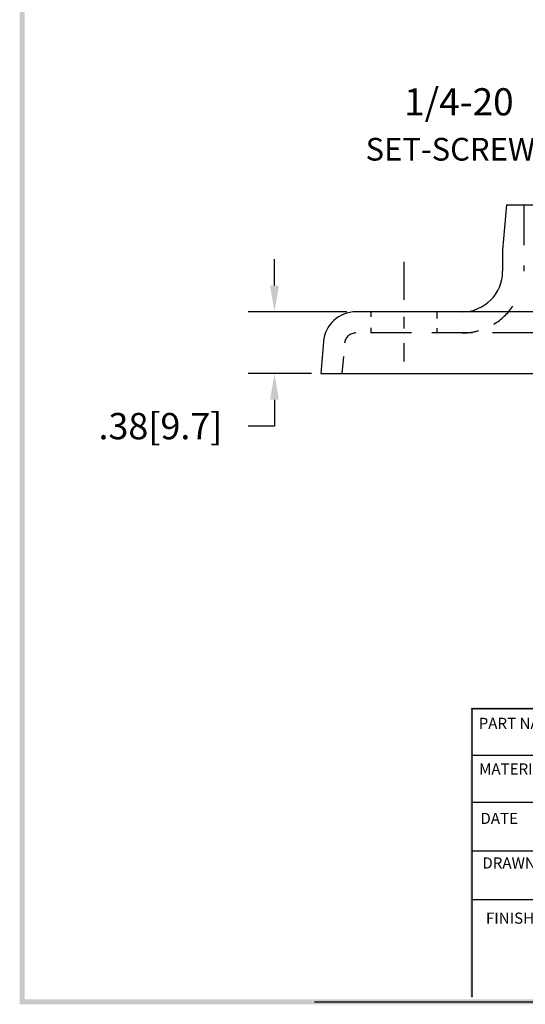
# Model space of a CAD drawing. Extents: x -0.2 to 9.8, y -2.6 to 10.3.
# Drawn here: x 0.1 to 3.2, y -2.5 to 3.6 of the extents above; entities that cross this region are included whole.
import ezdxf

# ---------------------------------------------------------------- set-up
doc = ezdxf.new("R2010")
doc.units = 0
doc.header["$MEASUREMENT"] = 0
doc.linetypes.add('CENTER', pattern=[2, 1.25, -0.25, 0.25, -0.25])
doc.linetypes.add('HIDDEN', pattern=[0.375, 0.25, -0.125])
doc.layers.get('0').update_dxf_attribs({"linetype": 'CONTINUOUS'})
for name, color, linetype in [('CENTER', 2, 'CENTER'), ('DIM', 1, 'CONTINUOUS'), ('HIDDEN', 5, 'HIDDEN'), ('OBJ', 3, 'CONTINUOUS')]:
    doc.layers.add(name, color=color, linetype=linetype)
doc.styles.add('BAVWM$0$STANDARD', font='txt')
doc.styles.add('STD', font='txt')
doc.dimstyles.get("Standard").update_dxf_attribs({"dimtxt": 0.18, "dimasz": 0.18, "dimexe": 0.18, "dimexo": 0.0625, "dimgap": 0.09, "dimtad": 0, "dimtih": 1, "dimtoh": 1, "dimdec": 4, "dimzin": 0, "dimdsep": 46, "dimtxsty": 'STANDARD', "dimcen": 0.09, "dimadec": 0, "dimazin": 0, "dimtfac": 1, "dimtdec": 4, "dimtofl": 0, "dimtmove": 0, "dimatfit": 3, "dimfxl": 1, "dimtolj": 1, "dimtzin": 0, "dimarcsym": 0})

# ---------------------------------------------------------------- blocks, each defined once
blk = doc.blocks.new('*D5')
at = {"color": 0, "linetype": 'ByBlock'}
for p, q in [((1.6846, 1.9478), (1.6846, 2.1098)), ((2.1298, 1.7858), (1.5226, 1.7858)), ((1.9133, 1.4058), (1.5226, 1.4058)), ((1.6846, 1.2438), (1.6846, 1.0818)), ((1.6846, 1.0818), (1.5226, 1.0818))]:
    blk.add_line(p, q, dxfattribs=at)
for points in [[(1.6576, 1.9478), (1.7116, 1.9478), (1.6846, 1.7858)], [(1.6576, 1.2438), (1.7116, 1.2438), (1.6846, 1.4058)]]:
    blk.add_solid(points, dxfattribs=at)
at = {"color": 0, "linetype": 'ByBlock', "insert": (0.9826, 1.0818), "char_height": 0.162, "attachment_point": 5}
blk.add_mtext('\\A1;.38[9.7]', dxfattribs=at)
blk = doc.blocks.new('BAVWM')
for p, q in [((3.9371, 2.1481), (3.9371, 0.6642)), ((3.9371, 2.1481), (3.9371, 1.6642)), ((3.9371, 2.1461), (9.383, 2.1461)), ((3.9371, 1.9061), (9.383, 1.9061)), ((5.1228, 1.6642), (3.9371, 1.6642)), ((5.1228, 1.4142), (3.9371, 1.4142)), ((5.1228, 1.1642), (3.9371, 1.1642))]:
    blk.add_line(p, q)
at = {"color": 7}
blk.add_line((3.1299, 0.6404), (9.3799, 0.6404), dxfattribs=at)
for points in [[(1.6424, 11.1404), (1.6174, 11.1404), (1.6424, 0.6529), (1.6174, 0.6279)], [(1.6424, 0.6529), (1.6174, 0.6279), (9.3674, 0.6529), (9.3924, 0.6279)]]:
    blk.add_trace(points, dxfattribs=at)
for points in [[(3.9303, 0.6642), (3.9438, 0.6642), (3.9304, 2.1549), (3.9439, 2.1414)], [(3.9303, 2.1529), (3.9438, 2.1394), (9.383, 2.1529), (9.383, 2.1394)]]:
    blk.add_trace(points)
at = {"style": 'BAVWM$0$STANDARD'}
for s, p in [('PART NAME', (3.9722, 2.0418)), ('MATERIAL', (3.9744, 1.8075)), ('DATE    ', (3.9812, 1.5537)), ('DRAWN BY', (3.9912, 1.325)), ('FINISH', (4.0095, 1.0418))]:
    blk.add_text(s, height=0.05695, dxfattribs=at).set_placement(p)

msp = doc.modelspace()

# ---------------------------------------------------------------- linework, layer by layer
at = {"layer": 'CENTER', "color": 7}
for p, q in [((2.482, 2.0941), (2.482, 1.8608)), ((2.482, 1.7541), (2.482, 1.683)), ((2.482, 1.5928), (2.482, 1.4791))]:
    msp.add_line(p, q, dxfattribs=at)
at = {"layer": 'HIDDEN', "color": 7}
for p, q in [((3.2195, 2.4458), (3.2195, 2.0358)), ((2.279, 1.7858), (2.279, 1.7541)), ((2.685, 1.7858), (2.685, 1.7458)), ((6.653, 1.6558), (2.186, 1.6558)), ((2.279, 1.6869), (2.279, 1.6558)), ((2.685, 1.6851), (2.685, 1.6558)), ((2.1091, 1.51), (2.1, 1.4058))]:
    msp.add_line(p, q, dxfattribs=at)
for centre, radius, start, end in [((2.8395, 2.0358), 0.38, 301.11665, 325.42295), ((2.186, 1.5858), 0.07, 90, 175), ((2.8395, 2.0358), 0.38, 270, 285.89475)]:
    msp.add_arc(centre, radius, start, end, dxfattribs=at)
at = {"layer": 'OBJ', "color": 7}
for p, q in [((3.114, 2.4458), (3.0895, 2.1658)), ((3.114, 2.4458), (5.725, 2.4458)), ((3.0895, 2.1658), (3.0895, 2.0358)), ((6.653, 1.7858), (2.186, 1.7858)), ((1.9868, 1.6032), (1.9695, 1.4058)), ((1.9695, 1.4058), (6.8695, 1.4058))]:
    msp.add_line(p, q, dxfattribs=at)
for centre, radius, start, end in [((2.8395, 2.0358), 0.25, 270, 0), ((2.186, 1.5858), 0.2, 90, 175)]:
    msp.add_arc(centre, radius, start, end, dxfattribs=at)

# ---------------------------------------------------------------- block references
at = {"color": 7, "xscale": 1.199999999999999, "yscale": 1.199999999999999, "zscale": 1.199999999999999}
msp.add_blockref('BAVWM', (-1.8248, -3.2334), dxfattribs=at)

# ---------------------------------------------------------------- texts
at = {"layer": 'DIM', "color": 7, "style": 'STD'}
for s, height, p in [('1/4-20', 0.16715, (2.4827, 2.9961)), ('SET-SCREW', 0.14, (2.2456, 2.7175))]:
    msp.add_text(s, height=height, dxfattribs=at).set_placement(p)

# ---------------------------------------------------------------- dimensions: what is measured, and where the dimension line sits
at = {"layer": 'DIM', "color": 7}
dim = msp.add_linear_dim(base=(1.6846, 1.4058), p1=(2.186, 1.7858), p2=(1.9695, 1.4058), angle=90, dimstyle='STANDARD', override={"dimscale": 0.9, "dimdec": 2, "dimzin": 4, "dimatfit": 2}, dxfattribs=at)
dim.commit()
dim.dimension.update_dxf_attribs({"geometry": '*D5', "text_midpoint": (0.9826, 1.0818)})

doc.saveas('drawing.dxf')
